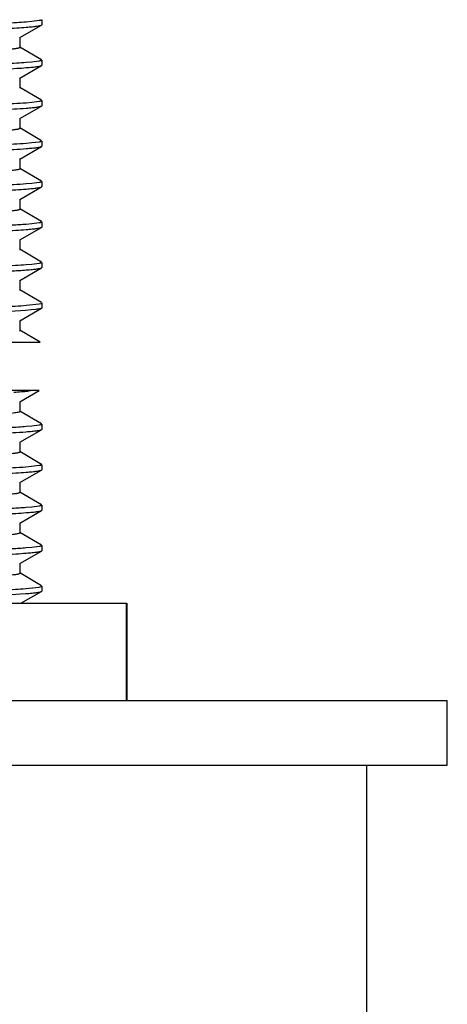
# Model space of a CAD drawing. Units: inches. Extents: x 0 to 11, y 0 to 8.5.
# Drawn here: x 7.5 to 7.8, y 5.8 to 6.4 of the extents above; entities that cross this region are included whole.
import ezdxf

# ---------------------------------------------------------------- set-up
doc = ezdxf.new("R2010")
doc.units = ezdxf.units.IN
doc.header["$LTSCALE"] = 0.605
doc.header["$MEASUREMENT"] = 0
doc.layers.get('0').update_dxf_attribs({"linetype": 'CONTINUOUS'})

msp = doc.modelspace()

# ---------------------------------------------------------------- linework, layer by layer
at = {"color": 7, "linetype": 'Continuous'}
for p, q in [((7.53383, 6.36028), (7.53039, 6.35999)), ((7.53846, 6.36088), (7.53383, 6.36028)), ((7.54002, 6.36147), (7.54002, 6.35831)), ((7.52632, 6.35038), (7.53984, 6.35811)), ((7.53984, 6.35811), (7.54002, 6.35831)), ((7.52652, 6.34435), (7.52652, 6.3506)), ((7.53985, 6.33667), (7.52633, 6.34456)), ((7.52652, 6.34435), (7.52636, 6.34415)), ((7.53383, 6.33528), (7.53039, 6.33499)), ((7.53846, 6.33588), (7.53383, 6.33528)), ((7.54002, 6.33647), (7.54002, 6.33331)), ((7.52632, 6.32538), (7.53984, 6.33311)), ((7.53984, 6.33311), (7.54002, 6.33331)), ((7.52652, 6.31935), (7.52652, 6.3256)), ((7.52652, 6.31935), (7.52622, 6.31908)), ((7.53985, 6.31167), (7.52633, 6.31956)), ((7.53383, 6.31028), (7.53039, 6.30999)), ((7.53846, 6.31088), (7.53383, 6.31028)), ((7.54002, 6.31147), (7.54002, 6.30831)), ((7.52632, 6.30038), (7.53984, 6.30811)), ((7.53984, 6.30811), (7.54002, 6.30831)), ((7.52652, 6.29435), (7.52652, 6.3006)), ((7.53985, 6.28667), (7.52633, 6.29456)), ((7.53846, 6.28588), (7.53383, 6.28528)), ((7.54002, 6.28647), (7.54002, 6.28331)), ((7.52632, 6.27538), (7.53984, 6.28311)), ((7.53383, 6.28528), (7.53039, 6.28499)), ((7.53984, 6.28311), (7.54002, 6.28331)), ((7.52652, 6.26935), (7.52652, 6.2756)), ((7.53985, 6.26167), (7.52633, 6.26956)), ((7.54002, 6.26147), (7.54002, 6.25831)), ((7.52632, 6.25038), (7.53984, 6.25811)), ((7.53383, 6.26028), (7.53039, 6.25999)), ((7.53846, 6.26088), (7.53383, 6.26028)), ((7.53984, 6.25811), (7.54002, 6.25831)), ((7.52652, 6.24435), (7.52652, 6.2506)), ((7.53985, 6.23667), (7.52633, 6.24456)), ((7.52632, 6.22538), (7.53984, 6.23311)), ((7.53383, 6.23528), (7.53039, 6.23499)), ((7.53846, 6.23588), (7.53383, 6.23528)), ((7.53984, 6.23311), (7.54002, 6.23331)), ((7.54002, 6.23647), (7.54002, 6.23331)), ((7.52652, 6.21935), (7.52652, 6.2256)), ((7.52652, 6.21935), (7.52627, 6.2191)), ((7.53985, 6.21167), (7.52633, 6.21956)), ((7.52632, 6.20038), (7.53984, 6.20811)), ((7.53383, 6.21028), (7.53039, 6.20999)), ((7.53846, 6.21088), (7.53383, 6.21028)), ((7.53984, 6.20811), (7.54002, 6.20831)), ((7.54002, 6.21147), (7.54002, 6.20831)), ((7.52652, 6.19435), (7.52652, 6.2006)), ((7.53985, 6.18667), (7.52633, 6.19456)), ((7.52652, 6.19435), (7.52611, 6.19403)), ((7.52632, 6.17538), (7.53984, 6.18311)), ((7.53024, 6.18497), (7.53843, 6.18587)), ((7.53634, 6.1824), (7.5335, 6.18209)), ((7.53843, 6.18587), (7.53962, 6.18617)), ((7.53962, 6.18617), (7.54002, 6.18647)), ((7.54002, 6.18331), (7.53984, 6.18311)), ((7.54002, 6.18647), (7.54002, 6.18331)), ((7.52987, 6.18178), (7.52037, 6.18117)), ((7.5335, 6.18209), (7.52987, 6.18178)), ((7.52652, 6.16935), (7.52652, 6.1756)), ((7.52652, 6.16935), (7.52617, 6.16905)), ((7.5389, 6.16222), (7.52633, 6.16956)), ((7.27527, 6.16222), (7.53889, 6.16222)), ((7.53829, 6.13222), (7.27527, 6.13222)), ((7.52632, 6.12538), (7.53829, 6.13222)), ((7.53483, 6.13222), (7.53154, 6.13192)), ((7.52652, 6.11935), (7.52652, 6.1256)), ((7.53985, 6.11167), (7.52633, 6.11956)), ((7.52652, 6.11935), (7.52637, 6.11916)), ((7.53383, 6.11028), (7.53039, 6.10999)), ((7.53846, 6.11088), (7.53383, 6.11028)), ((7.54002, 6.11147), (7.54002, 6.10831)), ((7.52632, 6.10038), (7.53984, 6.10811)), ((7.53984, 6.10811), (7.54002, 6.10831)), ((7.52652, 6.09435), (7.52652, 6.1006)), ((7.53985, 6.08667), (7.52633, 6.09456)), ((7.53368, 6.08527), (7.53016, 6.08497)), ((7.53842, 6.08587), (7.53368, 6.08527)), ((7.54002, 6.08647), (7.54002, 6.08331)), ((7.52632, 6.07538), (7.53984, 6.08311)), ((7.53984, 6.08311), (7.54002, 6.08331)), ((7.52652, 6.06935), (7.52652, 6.0756)), ((7.53985, 6.06167), (7.52633, 6.06956)), ((7.53846, 6.06088), (7.53383, 6.06028)), ((7.54002, 6.06147), (7.54002, 6.05831)), ((7.52632, 6.05038), (7.53984, 6.05811)), ((7.53383, 6.06028), (7.53039, 6.05999)), ((7.53984, 6.05811), (7.54002, 6.05831)), ((7.52652, 6.04435), (7.52652, 6.0506)), ((7.53985, 6.03667), (7.52633, 6.04456)), ((7.54002, 6.03647), (7.54002, 6.03331)), ((7.52632, 6.02538), (7.53984, 6.03311)), ((7.53383, 6.03528), (7.53039, 6.03499)), ((7.53846, 6.03588), (7.53383, 6.03528)), ((7.53984, 6.03311), (7.54002, 6.03331)), ((7.52652, 6.01935), (7.52652, 6.0256)), ((7.53985, 6.01167), (7.52633, 6.01956)), ((7.52652, 6.01935), (7.52637, 6.01916)), ((7.51487, 6.00588), (7.53001, 6.0068)), ((7.52712, 6.00083), (7.53984, 6.00811)), ((7.5301, 6.00996), (7.53841, 6.01087)), ((7.53841, 6.01087), (7.53961, 6.01117)), ((7.53961, 6.01117), (7.54002, 6.01147)), ((7.53984, 6.00811), (7.54002, 6.00831)), ((7.54002, 6.01147), (7.54002, 6.00831)), ((7.20884, 6.00083), (7.59232, 6.00083)), ((7.59232, 5.94072), (7.59232, 6.00083)), ((7.59269, 5.94072), (7.59269, 6.00083))]:
    msp.add_line(p, q, dxfattribs=at)
at = {"color": 6, "linetype": 'Continuous'}
for p, q in [((7.01089, 5.94072), (7.79064, 5.94072)), ((7.79064, 5.90072), (7.79064, 5.94072)), ((7.01089, 5.90072), (7.79064, 5.90072)), ((7.74077, 5.90072), (7.74077, 5.69072))]:
    msp.add_line(p, q, dxfattribs=at)
at = {"color": 7, "linetype": 'Continuous'}
for centre, radius, start, end in [((7.49477, 6.60764), 0.47715, 273.34938, 273.92928), ((7.50873, 6.40754), 0.27657, 273.88429, 274.72982)]:
    msp.add_arc(centre, radius, start, end, dxfattribs=at)
for points, knots in [([(7.53039, 6.35999), (7.52842, 6.35983), (7.52403, 6.35954), (7.51361, 6.35896), (7.49774, 6.35826), (7.47579, 6.35747), (7.45986, 6.35696), (7.45137, 6.3567)], [0, 0, 0, 0, 0.075077, 0.166751, 0.395812, 0.677532, 1, 1, 1, 1]), ([(7.54002, 6.36147), (7.54002, 6.36141), (7.53993, 6.36132), (7.53979, 6.36124), (7.53961, 6.36117), (7.53939, 6.3611), (7.53901, 6.36099), (7.53869, 6.36092), (7.53846, 6.36088)], [0, 0, 0, 0, 0.103898, 0.187351, 0.296067, 0.431239, 0.593447, 1, 1, 1, 1]), ([(7.45164, 6.35355), (7.46011, 6.35381), (7.47597, 6.35432), (7.49785, 6.35511), (7.51367, 6.3558), (7.52405, 6.35638), (7.52842, 6.35667), (7.53039, 6.35683)], [0, 0, 0, 0, 0.322457, 0.604134, 0.833182, 0.924877, 1, 1, 1, 1]), ([(7.53039, 6.35683), (7.53162, 6.35692), (7.53336, 6.35707), (7.53553, 6.3573), (7.53683, 6.35745), (7.5379, 6.35761), (7.53875, 6.35777), (7.53938, 6.35792), (7.53972, 6.35804), (7.53984, 6.35811)], [0, 0, 0, 0, 0.387409, 0.54718, 0.683948, 0.797535, 0.887931, 0.955259, 1, 1, 1, 1]), ([(7.52636, 6.34415), (7.52626, 6.34409), (7.52601, 6.34399), (7.52555, 6.34385), (7.52494, 6.34371), (7.52417, 6.34358), (7.52325, 6.34344), (7.52171, 6.34324), (7.51942, 6.343), (7.51622, 6.34272), (7.51245, 6.34244), (7.50812, 6.34216), (7.50326, 6.34189), (7.49788, 6.34161), (7.48977, 6.34122), (7.47857, 6.34074), (7.46402, 6.34019), (7.45384, 6.33983), (7.44853, 6.33965)], [0, 0, 0, 0, 0.004251, 0.010379, 0.018445, 0.028464, 0.040432, 0.054338, 0.087912, 0.129065, 0.177611, 0.233288, 0.295831, 0.364953, 0.440291, 0.608085, 0.795907, 1, 1, 1, 1]), ([(7.53039, 6.33499), (7.52842, 6.33483), (7.52403, 6.33454), (7.51361, 6.33396), (7.49774, 6.33326), (7.47579, 6.33247), (7.45986, 6.33196), (7.45137, 6.3317)], [0, 0, 0, 0, 0.075076, 0.16675, 0.395811, 0.677531, 1, 1, 1, 1]), ([(7.54002, 6.33647), (7.54002, 6.33641), (7.53993, 6.33632), (7.53979, 6.33624), (7.53961, 6.33617), (7.53939, 6.3361), (7.53901, 6.33599), (7.53869, 6.33592), (7.53846, 6.33588)], [0, 0, 0, 0, 0.103898, 0.187351, 0.296067, 0.431239, 0.593447, 1, 1, 1, 1]), ([(7.45164, 6.32855), (7.46011, 6.32881), (7.47598, 6.32932), (7.49785, 6.33011), (7.51367, 6.3308), (7.52405, 6.33138), (7.52842, 6.33167), (7.53039, 6.33183)], [0, 0, 0, 0, 0.322457, 0.604132, 0.83318, 0.924876, 1, 1, 1, 1]), ([(7.53039, 6.33183), (7.53162, 6.33192), (7.53336, 6.33207), (7.53553, 6.3323), (7.53683, 6.33245), (7.5379, 6.33261), (7.53875, 6.33277), (7.53938, 6.33292), (7.53972, 6.33304), (7.53984, 6.33311)], [0, 0, 0, 0, 0.387409, 0.54718, 0.683949, 0.797535, 0.887932, 0.955259, 1, 1, 1, 1]), ([(7.53039, 6.30999), (7.52781, 6.30978), (7.52195, 6.30941), (7.51217, 6.3089), (7.50048, 6.30839), (7.49208, 6.30807), (7.48759, 6.3079)], [0, 0, 0, 0, 0.181218, 0.411018, 0.685515, 1, 1, 1, 1]), ([(7.54002, 6.31147), (7.54002, 6.31141), (7.53993, 6.31132), (7.53979, 6.31124), (7.53961, 6.31117), (7.53939, 6.3111), (7.53901, 6.31099), (7.53869, 6.31092), (7.53846, 6.31088)], [0, 0, 0, 0, 0.103898, 0.18735, 0.296066, 0.431239, 0.593446, 1, 1, 1, 1]), ([(7.48759, 6.30474), (7.49208, 6.30491), (7.50048, 6.30523), (7.51217, 6.30574), (7.52195, 6.30625), (7.52781, 6.30662), (7.53039, 6.30682)], [0, 0, 0, 0, 0.314485, 0.588981, 0.818781, 1, 1, 1, 1]), ([(7.53039, 6.30682), (7.53162, 6.30692), (7.53336, 6.30707), (7.53553, 6.3073), (7.53683, 6.30745), (7.5379, 6.30761), (7.53875, 6.30777), (7.53938, 6.30792), (7.53972, 6.30804), (7.53984, 6.30811)], [0, 0, 0, 0, 0.38741, 0.54718, 0.683949, 0.797536, 0.887932, 0.95526, 1, 1, 1, 1]), ([(7.52652, 6.29435), (7.52652, 6.29427), (7.52639, 6.29416), (7.5262, 6.29407), (7.52597, 6.29397), (7.52567, 6.29389), (7.52515, 6.29375), (7.52433, 6.2936), (7.52314, 6.29342), (7.52106, 6.29316), (7.51783, 6.29285), (7.51322, 6.29249), (7.50767, 6.29213), (7.50122, 6.29177), (7.49662, 6.29155), (7.49418, 6.29143)], [0, 0, 0, 0, 0.006914, 0.012697, 0.020307, 0.029821, 0.041274, 0.070063, 0.106724, 0.151198, 0.26324, 0.405428, 0.576615, 0.775326, 1, 1, 1, 1]), ([(7.54002, 6.28647), (7.54002, 6.28641), (7.53993, 6.28632), (7.53979, 6.28624), (7.53961, 6.28617), (7.53939, 6.2861), (7.53901, 6.28599), (7.53869, 6.28592), (7.53846, 6.28588)], [0, 0, 0, 0, 0.103897, 0.187349, 0.296066, 0.431238, 0.593446, 1, 1, 1, 1]), ([(7.53039, 6.28499), (7.52781, 6.28478), (7.52195, 6.28441), (7.51217, 6.2839), (7.50048, 6.28339), (7.49208, 6.28307), (7.48759, 6.2829)], [0, 0, 0, 0, 0.181219, 0.411019, 0.685515, 1, 1, 1, 1]), ([(7.48759, 6.27974), (7.49208, 6.27991), (7.50048, 6.28023), (7.51217, 6.28074), (7.52195, 6.28125), (7.52781, 6.28162), (7.53039, 6.28183)], [0, 0, 0, 0, 0.314484, 0.588981, 0.818781, 1, 1, 1, 1]), ([(7.53039, 6.28183), (7.53162, 6.28192), (7.53336, 6.28207), (7.53553, 6.2823), (7.53683, 6.28245), (7.5379, 6.28261), (7.53875, 6.28277), (7.53938, 6.28292), (7.53972, 6.28304), (7.53984, 6.28311)], [0, 0, 0, 0, 0.38741, 0.547181, 0.683949, 0.797536, 0.887932, 0.95526, 1, 1, 1, 1]), ([(7.52648, 6.26925), (7.52645, 6.26921), (7.52636, 6.26914), (7.52608, 6.269), (7.52555, 6.26885), (7.52472, 6.26867), (7.52362, 6.26849), (7.52225, 6.26831), (7.52062, 6.26812), (7.51873, 6.26794), (7.5157, 6.26768), (7.51128, 6.26736), (7.50528, 6.26699), (7.49836, 6.26663), (7.49059, 6.26626), (7.48204, 6.26589), (7.47278, 6.26552), (7.46289, 6.26515), (7.4487, 6.26465), (7.43009, 6.26403), (7.40714, 6.2633), (7.38397, 6.26257), (7.36139, 6.26184), (7.34018, 6.26111), (7.3237, 6.26049), (7.31175, 6.25998), (7.3039, 6.25961), (7.2969, 6.25924), (7.2908, 6.25887), (7.28566, 6.25851), (7.28152, 6.25815), (7.27872, 6.25783), (7.27701, 6.25757), (7.27633, 6.25743), (7.27604, 6.25736)], [0, 0, 0, 0, 0.000566, 0.001359, 0.003697, 0.007081, 0.011526, 0.01703, 0.023582, 0.031169, 0.039776, 0.05999, 0.084047, 0.111736, 0.14283, 0.177047, 0.214096, 0.253655, 0.295375, 0.383844, 0.476424, 0.569897, 0.661017, 0.746612, 0.823707, 0.858221, 0.889629, 0.917668, 0.942093, 0.962688, 0.979291, 0.991753, 0.996405, 1, 1, 1, 1]), ([(7.54002, 6.26147), (7.54002, 6.26141), (7.53993, 6.26132), (7.53979, 6.26124), (7.53961, 6.26117), (7.53939, 6.2611), (7.53901, 6.26099), (7.53869, 6.26092), (7.53846, 6.26088)], [0, 0, 0, 0, 0.103897, 0.187349, 0.296066, 0.431238, 0.593446, 1, 1, 1, 1]), ([(7.53039, 6.25999), (7.52781, 6.25978), (7.52195, 6.25941), (7.51217, 6.2589), (7.50048, 6.25839), (7.49208, 6.25807), (7.48759, 6.2579)], [0, 0, 0, 0, 0.181219, 0.411019, 0.685516, 1, 1, 1, 1]), ([(7.49548, 6.25504), (7.50226, 6.2553), (7.51173, 6.2557), (7.52337, 6.25633), (7.52822, 6.25666), (7.53039, 6.25682)], [0, 0, 0, 0, 0.582413, 0.813325, 1, 1, 1, 1]), ([(7.53039, 6.25682), (7.53162, 6.25692), (7.53336, 6.25707), (7.53553, 6.2573), (7.53683, 6.25745), (7.5379, 6.25761), (7.53875, 6.25777), (7.53938, 6.25792), (7.53972, 6.25804), (7.53984, 6.25811)], [0, 0, 0, 0, 0.387411, 0.547181, 0.68395, 0.797537, 0.887933, 0.95526, 1, 1, 1, 1]), ([(7.5264, 6.24418), (7.52635, 6.24414), (7.52622, 6.24407), (7.52589, 6.24394), (7.5253, 6.24379), (7.52441, 6.24361), (7.52326, 6.24344), (7.52186, 6.24326), (7.5202, 6.24308), (7.51831, 6.2429), (7.5153, 6.24265), (7.51095, 6.24234), (7.50506, 6.24198), (7.49831, 6.24162), (7.49352, 6.2414), (7.491, 6.24128)], [0, 0, 0, 0, 0.005083, 0.011801, 0.030383, 0.055991, 0.088682, 0.128434, 0.175164, 0.228778, 0.28918, 0.429923, 0.596257, 0.786776, 1, 1, 1, 1]), ([(7.27114, 6.2223), (7.27415, 6.22254), (7.28106, 6.22297), (7.2927, 6.22355), (7.30675, 6.22413), (7.32609, 6.22483), (7.35074, 6.22561), (7.38036, 6.22648), (7.411, 6.22735), (7.44113, 6.22822), (7.46923, 6.22909), (7.49073, 6.22984), (7.50587, 6.23046), (7.51534, 6.2309), (7.52337, 6.23133), (7.52822, 6.23166), (7.53039, 6.23182)], [0, 0, 0, 0, 0.03488, 0.080125, 0.134739, 0.1975, 0.303818, 0.419966, 0.540124, 0.658272, 0.76849, 0.865258, 0.907053, 0.943733, 0.974846, 1, 1, 1, 1]), ([(7.53039, 6.23499), (7.52749, 6.23476), (7.52084, 6.23434), (7.50968, 6.23378), (7.49623, 6.23322), (7.48079, 6.23265), (7.46366, 6.23208), (7.43854, 6.23131), (7.40583, 6.23037), (7.36695, 6.22926), (7.33577, 6.22831), (7.31304, 6.22752), (7.29853, 6.22696), (7.28615, 6.2264), (7.27865, 6.22598), (7.27531, 6.22576)], [0, 0, 0, 0, 0.034179, 0.078272, 0.131368, 0.192351, 0.259949, 0.332749, 0.487769, 0.64449, 0.789847, 0.854417, 0.911732, 0.960598, 1, 1, 1, 1]), ([(7.53039, 6.23182), (7.53162, 6.23192), (7.53336, 6.23207), (7.53553, 6.2323), (7.53683, 6.23245), (7.5379, 6.23261), (7.53875, 6.23277), (7.53938, 6.23292), (7.53972, 6.23304), (7.53984, 6.23311)], [0, 0, 0, 0, 0.387411, 0.547182, 0.683951, 0.797537, 0.887933, 0.95526, 1, 1, 1, 1]), ([(7.54002, 6.23647), (7.54002, 6.23641), (7.53993, 6.23632), (7.53979, 6.23624), (7.53961, 6.23617), (7.53939, 6.2361), (7.53901, 6.23599), (7.53869, 6.23592), (7.53846, 6.23588)], [0, 0, 0, 0, 0.103896, 0.187348, 0.296065, 0.431237, 0.593445, 1, 1, 1, 1]), ([(7.47232, 6.20421), (7.47851, 6.20442), (7.49009, 6.20482), (7.50609, 6.20546), (7.51772, 6.20601), (7.5255, 6.20647), (7.52886, 6.2067), (7.53039, 6.20683)], [0, 0, 0, 0, 0.319713, 0.597701, 0.826493, 0.920495, 1, 1, 1, 1]), ([(7.53039, 6.20999), (7.52817, 6.20981), (7.52318, 6.20948), (7.5112, 6.20884), (7.50144, 6.20843), (7.49445, 6.20816)], [0, 0, 0, 0, 0.185892, 0.41663, 1, 1, 1, 1]), ([(7.53039, 6.20683), (7.53162, 6.20692), (7.53336, 6.20707), (7.53553, 6.2073), (7.53683, 6.20745), (7.5379, 6.20761), (7.53875, 6.20777), (7.53938, 6.20792), (7.53972, 6.20804), (7.53984, 6.20811)], [0, 0, 0, 0, 0.387409, 0.54718, 0.683949, 0.797535, 0.887932, 0.955259, 1, 1, 1, 1]), ([(7.54002, 6.21147), (7.54002, 6.21141), (7.53993, 6.21132), (7.53979, 6.21124), (7.53961, 6.21117), (7.53939, 6.2111), (7.53901, 6.21099), (7.53869, 6.21092), (7.53846, 6.21088)], [0, 0, 0, 0, 0.103896, 0.187348, 0.296065, 0.431237, 0.593445, 1, 1, 1, 1]), ([(7.4948, 6.18317), (7.50168, 6.18344), (7.51129, 6.18384), (7.52311, 6.18448), (7.52804, 6.1848), (7.53024, 6.18497)], [0, 0, 0, 0, 0.582235, 0.813216, 1, 1, 1, 1]), ([(7.53984, 6.18311), (7.53978, 6.18308), (7.53963, 6.18301), (7.53923, 6.18288), (7.53856, 6.18273), (7.53754, 6.18256), (7.53677, 6.18245), (7.53634, 6.1824)], [0, 0, 0, 0, 0.059198, 0.136654, 0.348005, 0.635695, 1, 1, 1, 1]), ([(7.52637, 6.11916), (7.52629, 6.11911), (7.5261, 6.11902), (7.52555, 6.11884), (7.52458, 6.11864), (7.52309, 6.11841), (7.52116, 6.11818), (7.51879, 6.11794), (7.516, 6.1177), (7.51279, 6.11747), (7.50918, 6.11723), (7.50517, 6.11699), (7.4991, 6.11666), (7.49064, 6.11626), (7.47955, 6.11579), (7.47174, 6.11548), (7.46765, 6.11533)], [0, 0, 0, 0, 0.004552, 0.010881, 0.029083, 0.054752, 0.087837, 0.128249, 0.175885, 0.230574, 0.292103, 0.36026, 0.434823, 0.602042, 0.791331, 1, 1, 1, 1]), ([(7.53039, 6.10999), (7.52878, 6.10986), (7.52524, 6.10961), (7.51698, 6.10913), (7.5046, 6.10855), (7.48753, 6.10789), (7.47518, 6.10746), (7.46857, 6.10725)], [0, 0, 0, 0, 0.078563, 0.172031, 0.400754, 0.679478, 1, 1, 1, 1]), ([(7.54002, 6.11147), (7.54002, 6.11141), (7.53993, 6.11132), (7.53979, 6.11124), (7.53961, 6.11117), (7.53939, 6.1111), (7.53901, 6.11099), (7.53869, 6.11092), (7.53846, 6.11088)], [0, 0, 0, 0, 0.103898, 0.18735, 0.296066, 0.431239, 0.593446, 1, 1, 1, 1]), ([(7.28941, 6.09838), (7.29341, 6.09857), (7.302, 6.09894), (7.32118, 6.09966), (7.34818, 6.10054), (7.38285, 6.10156), (7.41878, 6.10257), (7.45345, 6.10359), (7.48044, 6.10446), (7.4996, 6.10519), (7.51153, 6.10571), (7.52153, 6.10622), (7.52752, 6.1066), (7.53016, 6.10681)], [0, 0, 0, 0, 0.049908, 0.10708, 0.238912, 0.386335, 0.539063, 0.686455, 0.818237, 0.875343, 0.925231, 0.967024, 1, 1, 1, 1]), ([(7.53016, 6.10681), (7.53143, 6.1069), (7.53321, 6.10705), (7.53543, 6.10728), (7.53676, 6.10745), (7.53786, 6.10761), (7.53873, 6.10776), (7.53937, 6.10792), (7.53972, 6.10804), (7.53984, 6.10811)], [0, 0, 0, 0, 0.387843, 0.547741, 0.684566, 0.798129, 0.888418, 0.955549, 1, 1, 1, 1]), ([(7.5265, 6.09429), (7.52647, 6.09422), (7.52629, 6.0941), (7.52594, 6.09396), (7.52539, 6.09381), (7.52466, 6.09366), (7.52374, 6.09351), (7.52215, 6.09329), (7.51971, 6.09302), (7.51625, 6.09272), (7.5121, 6.09242), (7.50727, 6.09211), (7.5018, 6.09181), (7.49573, 6.0915), (7.48908, 6.09119), (7.4819, 6.09089), (7.47139, 6.09047), (7.45728, 6.08995), (7.43941, 6.08934), (7.42061, 6.08873), (7.40133, 6.08812), (7.38204, 6.08751), (7.3632, 6.0869), (7.34526, 6.08629), (7.32866, 6.08568), (7.31379, 6.08507), (7.3045, 6.08464), (7.30021, 6.08441)], [0, 0, 0, 0, 0.000991, 0.002688, 0.005172, 0.008462, 0.01256, 0.017463, 0.02967, 0.045033, 0.063458, 0.084834, 0.109045, 0.13594, 0.165356, 0.197122, 0.231048, 0.304538, 0.38407, 0.467731, 0.553512, 0.639354, 0.723196, 0.80302, 0.876905, 0.943123, 1, 1, 1, 1]), ([(7.53016, 6.08497), (7.52752, 6.08476), (7.52153, 6.08438), (7.51153, 6.08387), (7.4996, 6.08335), (7.48044, 6.08263), (7.45345, 6.08175), (7.41878, 6.08073), (7.38285, 6.07972), (7.34818, 6.0787), (7.32118, 6.07783), (7.302, 6.0771), (7.29341, 6.07673), (7.28941, 6.07654)], [0, 0, 0, 0, 0.032976, 0.074769, 0.124657, 0.181763, 0.313545, 0.460937, 0.613665, 0.761088, 0.89292, 0.950092, 1, 1, 1, 1]), ([(7.54002, 6.08647), (7.54002, 6.08641), (7.53993, 6.08632), (7.53978, 6.08624), (7.5396, 6.08616), (7.53938, 6.08609), (7.53898, 6.08598), (7.53866, 6.08592), (7.53842, 6.08587)], [0, 0, 0, 0, 0.103241, 0.186587, 0.295304, 0.430565, 0.592933, 1, 1, 1, 1]), ([(7.27114, 6.0723), (7.27415, 6.07254), (7.28106, 6.07297), (7.2927, 6.07355), (7.30675, 6.07413), (7.32609, 6.07483), (7.35074, 6.07561), (7.38036, 6.07648), (7.411, 6.07735), (7.44113, 6.07822), (7.46923, 6.07909), (7.49073, 6.07984), (7.50587, 6.08046), (7.51534, 6.0809), (7.52337, 6.08133), (7.52822, 6.08166), (7.53039, 6.08183)], [0, 0, 0, 0, 0.03488, 0.080126, 0.13474, 0.197501, 0.30382, 0.419968, 0.540126, 0.658274, 0.768491, 0.865259, 0.907053, 0.943733, 0.974847, 1, 1, 1, 1]), ([(7.53039, 6.08183), (7.53162, 6.08192), (7.53336, 6.08207), (7.53553, 6.0823), (7.53683, 6.08245), (7.5379, 6.08261), (7.53875, 6.08277), (7.53938, 6.08292), (7.53972, 6.08304), (7.53984, 6.08311)], [0, 0, 0, 0, 0.38741, 0.547181, 0.68395, 0.797537, 0.887933, 0.95526, 1, 1, 1, 1]), ([(7.52651, 6.0693), (7.52649, 6.06927), (7.52643, 6.06919), (7.5262, 6.06905), (7.52574, 6.0689), (7.52499, 6.06872), (7.52396, 6.06854), (7.52267, 6.06836), (7.52111, 6.06817), (7.51929, 6.06799), (7.51636, 6.06773), (7.51206, 6.06741), (7.50619, 6.06705), (7.4994, 6.06668), (7.49174, 6.06631), (7.4833, 6.06594), (7.47414, 6.06557), (7.46433, 6.0652), (7.45023, 6.0647), (7.43169, 6.06408), (7.40879, 6.06335), (7.38561, 6.06262), (7.36296, 6.06189), (7.34162, 6.06116), (7.32501, 6.06054), (7.31293, 6.06003), (7.30497, 6.05966), (7.29784, 6.05929), (7.29161, 6.05893), (7.28633, 6.05856), (7.28204, 6.0582), (7.27912, 6.05788), (7.27731, 6.05762), (7.27658, 6.05748), (7.27626, 6.05741)], [0, 0, 0, 0, 0.000459, 0.001118, 0.003166, 0.006257, 0.010406, 0.015611, 0.021866, 0.029164, 0.037492, 0.057159, 0.080692, 0.107903, 0.138546, 0.172359, 0.209052, 0.248298, 0.289762, 0.377876, 0.470332, 0.563913, 0.655366, 0.741513, 0.81936, 0.854309, 0.886199, 0.914754, 0.939718, 0.960888, 0.978075, 0.991141, 0.9961, 1, 1, 1, 1]), ([(7.54002, 6.06147), (7.54002, 6.06141), (7.53993, 6.06132), (7.53979, 6.06124), (7.53961, 6.06117), (7.53939, 6.0611), (7.53901, 6.06099), (7.53869, 6.06092), (7.53846, 6.06088)], [0, 0, 0, 0, 0.103897, 0.18735, 0.296066, 0.431239, 0.593446, 1, 1, 1, 1]), ([(7.27114, 6.0473), (7.27415, 6.04754), (7.28106, 6.04797), (7.2927, 6.04855), (7.30675, 6.04913), (7.32609, 6.04983), (7.35074, 6.05061), (7.38036, 6.05148), (7.411, 6.05235), (7.44113, 6.05322), (7.46923, 6.05409), (7.49073, 6.05484), (7.50587, 6.05546), (7.51534, 6.0559), (7.52337, 6.05633), (7.52822, 6.05666), (7.53039, 6.05683)], [0, 0, 0, 0, 0.03488, 0.080126, 0.13474, 0.197501, 0.30382, 0.419969, 0.540127, 0.658275, 0.768493, 0.86526, 0.907054, 0.943734, 0.974847, 1, 1, 1, 1]), ([(7.53039, 6.05999), (7.52749, 6.05976), (7.52084, 6.05934), (7.50968, 6.05878), (7.49623, 6.05822), (7.48079, 6.05765), (7.46366, 6.05708), (7.43854, 6.05631), (7.40583, 6.05537), (7.36695, 6.05426), (7.33577, 6.05331), (7.31304, 6.05252), (7.29853, 6.05196), (7.28615, 6.0514), (7.27865, 6.05098), (7.27531, 6.05076)], [0, 0, 0, 0, 0.034179, 0.078271, 0.131367, 0.19235, 0.259949, 0.332748, 0.487767, 0.644489, 0.789846, 0.854416, 0.911731, 0.960598, 1, 1, 1, 1]), ([(7.53039, 6.05683), (7.53162, 6.05692), (7.53336, 6.05707), (7.53553, 6.0573), (7.53683, 6.05745), (7.5379, 6.05761), (7.53875, 6.05777), (7.53938, 6.05792), (7.53972, 6.05804), (7.53984, 6.05811)], [0, 0, 0, 0, 0.38741, 0.54718, 0.683949, 0.797536, 0.887932, 0.955259, 1, 1, 1, 1]), ([(7.52646, 6.04423), (7.52642, 6.04419), (7.52632, 6.04412), (7.52602, 6.04398), (7.52547, 6.04383), (7.52461, 6.04365), (7.52348, 6.04347), (7.52208, 6.04328), (7.52042, 6.0431), (7.5185, 6.04292), (7.51543, 6.04266), (7.51097, 6.04234), (7.50491, 6.04197), (7.49795, 6.04161), (7.49013, 6.04124), (7.48154, 6.04087), (7.47224, 6.0405), (7.46232, 6.04013), (7.4481, 6.03963), (7.42945, 6.03901), (7.40649, 6.03828), (7.38333, 6.03755), (7.36077, 6.03682), (7.33961, 6.03609), (7.32318, 6.03547), (7.31129, 6.03495), (7.30348, 6.03459), (7.29653, 6.03422), (7.29048, 6.03385), (7.2854, 6.03349), (7.28132, 6.03313), (7.27856, 6.03281), (7.27689, 6.03254), (7.27624, 6.03241), (7.27595, 6.03234)], [0, 0, 0, 0, 0.000612, 0.001458, 0.003912, 0.007418, 0.011982, 0.017601, 0.024265, 0.031964, 0.040687, 0.061117, 0.085374, 0.113261, 0.144526, 0.178903, 0.216096, 0.255773, 0.297597, 0.386202, 0.478832, 0.572263, 0.663248, 0.748625, 0.825427, 0.859761, 0.890982, 0.918819, 0.943024, 0.9634, 0.979764, 0.991988, 0.996524, 1, 1, 1, 1]), ([(7.54002, 6.03647), (7.54002, 6.03641), (7.53993, 6.03632), (7.53979, 6.03624), (7.53961, 6.03617), (7.53939, 6.0361), (7.53901, 6.03599), (7.53869, 6.03592), (7.53846, 6.03588)], [0, 0, 0, 0, 0.103898, 0.187351, 0.296067, 0.431239, 0.593447, 1, 1, 1, 1]), ([(7.27114, 6.0223), (7.27415, 6.02254), (7.28106, 6.02297), (7.2927, 6.02355), (7.30675, 6.02413), (7.32609, 6.02483), (7.35074, 6.02561), (7.38036, 6.02648), (7.411, 6.02735), (7.44113, 6.02822), (7.46923, 6.02909), (7.49073, 6.02984), (7.50587, 6.03046), (7.51534, 6.0309), (7.52337, 6.03133), (7.52822, 6.03166), (7.53039, 6.03183)], [0, 0, 0, 0, 0.03488, 0.080125, 0.13474, 0.197501, 0.30382, 0.419969, 0.540127, 0.658275, 0.768493, 0.86526, 0.907055, 0.943734, 0.974847, 1, 1, 1, 1]), ([(7.53039, 6.03499), (7.52749, 6.03476), (7.52084, 6.03434), (7.50968, 6.03378), (7.49623, 6.03322), (7.48079, 6.03265), (7.46366, 6.03208), (7.43854, 6.03131), (7.40583, 6.03037), (7.36695, 6.02926), (7.33577, 6.02831), (7.31304, 6.02752), (7.29853, 6.02696), (7.28615, 6.0264), (7.27865, 6.02598), (7.27531, 6.02576)], [0, 0, 0, 0, 0.034178, 0.078271, 0.131367, 0.192349, 0.259948, 0.332747, 0.487767, 0.644488, 0.789847, 0.854416, 0.911731, 0.960598, 1, 1, 1, 1]), ([(7.53039, 6.03183), (7.53162, 6.03192), (7.53336, 6.03207), (7.53553, 6.0323), (7.53683, 6.03245), (7.5379, 6.03261), (7.53875, 6.03277), (7.53938, 6.03292), (7.53972, 6.03304), (7.53984, 6.03311)], [0, 0, 0, 0, 0.387409, 0.54718, 0.683948, 0.797535, 0.887932, 0.955259, 1, 1, 1, 1]), ([(7.52637, 6.01916), (7.52631, 6.01912), (7.52617, 6.01905), (7.5258, 6.01891), (7.52516, 6.01876), (7.5242, 6.01858), (7.52296, 6.01839), (7.52146, 6.01821), (7.51969, 6.01803), (7.51767, 6.01784), (7.51446, 6.01758), (7.50984, 6.01727), (7.5036, 6.0169), (7.49646, 6.01653), (7.48848, 6.01617), (7.47974, 6.0158), (7.47032, 6.01543), (7.46028, 6.01506), (7.44595, 6.01456), (7.4272, 6.01394), (7.40419, 6.01321), (7.38105, 6.01248), (7.3586, 6.01175), (7.34067, 6.01112), (7.32726, 6.01062), (7.31811, 6.01025), (7.30967, 6.00988), (7.30203, 6.00951), (7.29525, 6.00915), (7.28939, 6.00878), (7.28451, 6.00842), (7.28106, 6.0081), (7.27882, 6.00784), (7.27754, 6.00765), (7.27652, 6.00747), (7.27594, 6.00734), (7.27569, 6.00726)], [0, 0, 0, 0, 0.000795, 0.001839, 0.004706, 0.00863, 0.013612, 0.019644, 0.026716, 0.034818, 0.043936, 0.065129, 0.090107, 0.118668, 0.150554, 0.185492, 0.223181, 0.263288, 0.305468, 0.394558, 0.487354, 0.580629, 0.671139, 0.755741, 0.794894, 0.831492, 0.86521, 0.895761, 0.922879, 0.946324, 0.965905, 0.981447, 0.987664, 0.992832, 0.996944, 1, 1, 1, 1]), ([(7.32741, 6.00302), (7.33653, 6.00332), (7.35551, 6.00392), (7.38459, 6.00476), (7.41444, 6.00561), (7.44365, 6.00646), (7.47081, 6.0073), (7.49466, 6.00814), (7.51192, 6.00887), (7.52323, 6.00949), (7.52798, 6.0098), (7.5301, 6.00996)], [0, 0, 0, 0, 0.13501, 0.280772, 0.430377, 0.576733, 0.712902, 0.83243, 0.929659, 0.968432, 1, 1, 1, 1]), ([(7.53001, 6.0068), (7.53129, 6.00689), (7.5331, 6.00704), (7.53536, 6.00728), (7.53671, 6.00744), (7.53783, 6.0076), (7.53871, 6.00776), (7.53936, 6.00792), (7.53971, 6.00804), (7.53984, 6.00811)], [0, 0, 0, 0, 0.388136, 0.54812, 0.684982, 0.79853, 0.888747, 0.955745, 1, 1, 1, 1])]:
    msp.add_open_spline(points, degree=3, knots=knots, dxfattribs=at)

doc.saveas('drawing.dxf')
